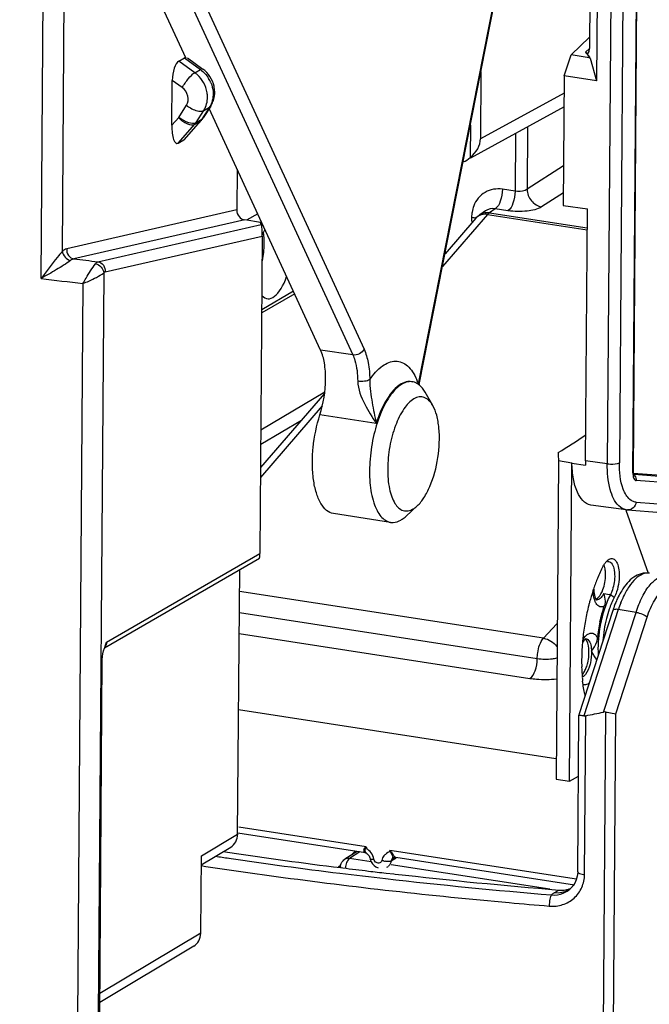
# Model space of a CAD drawing. Units: millimetres. Extents: x 0 to 420, y 0 to 297.
# Drawn here: x 194 to 201, y 116 to 127 of the extents above; entities that cross this region are included whole.
import ezdxf

# ---------------------------------------------------------------- set-up
doc = ezdxf.new("R2010")
doc.units = ezdxf.units.MM
doc.header["$LTSCALE"] = 23.1
doc.layers.get('0').update_dxf_attribs({"linetype": 'CONTINUOUS'})
for name, color, linetype in [('ACHSEN', 7, 'CONTINUOUS'), ('KOERPER', 7, 'CONTINUOUS'), ('MATSCHNITT', 7, 'CONTINUOUS'), ('RADIEN', 7, 'CONTINUOUS')]:
    doc.layers.add(name, color=color, linetype=linetype)

msp = doc.modelspace()

# ---------------------------------------------------------------- linework, layer by layer
at = {"color": 7, "linetype": 'CONTINUOUS'}
for p, q in [((200.604, 128.43), (200.588, 126.292)), ((200.512, 126.777), (200.305, 126.578)), ((200.23, 126.347), (200.305, 126.578)), ((200.485, 126.55), (200.305, 126.578)), ((200.516, 126.544), (200.485, 126.55)), ((200.516, 126.544), (200.588, 126.292)), ((200.23, 126.347), (200.219, 124.905)), ((200.588, 126.292), (200.23, 126.347)), ((200.219, 124.905), (200.487, 124.868)), ((197.222, 123.953), (196.87, 123.748)), ((197.236, 123.924), (196.87, 123.714)), ((198.769, 122.685), (198.685, 122.832)), ((200.166, 122.069), (200.139, 118.537)), ((198.597, 121.57), (198.473, 121.456)), ((201.164, 120.818), (200.917, 121.52)), ((200.138, 118.761), (196.613, 119.305)), ((200.139, 118.537), (200.288, 118.514)), ((200.288, 118.514), (200.387, 118.57))]:
    msp.add_line(p, q, dxfattribs=at)
at = {"color": 9, "linetype": 'CONTINUOUS'}
for p, q in [((200.742, 120.584), (200.731, 120.586)), ((200.785, 120.553), (200.742, 120.584)), ((198.363, 117.657), (198.318, 117.632))]:
    msp.add_line(p, q, dxfattribs=at)
at = {"color": 7, "linetype": 'CONTINUOUS'}
for centre, radius, start, end in [((198.52, 122.803), 0.147, 81.3738, 94.0324), ((198.52, 122.806), 0.144, 78.1455, 81.2966), ((200.858, 120.811), 0.214, 140.8734, 144.5054), ((202.466, 119.995), 2.019, 157.4116, 161.0381), ((202.749, 119.898), 2.318, 161.7154, 164.8743), ((202.611, 119.943), 2.173, 160.9979, 161.6894), ((202.882, 119.861), 2.456, 164.8493, 165.7427), ((202.976, 119.838), 2.553, 165.7558, 169.627), ((201.898, 120.017), 1.237, 160.8248, 165.8269), ((203.041, 119.826), 2.619, 169.6161, 173.4528), ((202.04, 119.98), 1.384, 165.7794, 176.1885), ((203.004, 119.83), 2.582, 173.4481, 175.0896), ((202.905, 119.838), 2.482, 175.0819, 177.3907), ((202.714, 119.846), 2.291, 177.3629, 181.5771), ((201.791, 119.98), 1.186, 181.5519, 183.3065), ((202.432, 119.838), 2.01, 181.5769, 185.0061), ((202.232, 119.821), 1.809, 185.0412, 186.2818), ((201.769, 119.75), 1.34, 191.6935, 192.48)]:
    msp.add_arc(centre, radius, start, end, dxfattribs=at)
for centre, major_axis, ratio, start_param, end_param in [((196.998, 124.317), (0.068, 0.446), 0.423889, 7.109411, 7.286862), ((196.998, 124.317), (0.068, 0.446), 0.423889, 2.806831, 4.316935), ((200.27, 136.298), (0.068, 14.966), 0.008726, -3.476279, -3.456521)]:
    msp.add_ellipse(centre, major_axis=major_axis, ratio=ratio, start_param=start_param, end_param=end_param, dxfattribs=at)
for points, knots in [([(198.427, 122.923), (198.379, 122.895), (198.287, 122.796), (198.185, 122.603), (198.109, 122.36), (198.067, 122.095), (198.064, 121.839), (198.096, 121.646), (198.146, 121.522), (198.198, 121.438), (198.26, 121.394), (198.301, 121.387)], [0, 0, 0, 0, 0.098448, 0.228115, 0.380503, 0.541342, 0.694654, 0.825992, 0.880408, 0.92679, 1, 1, 1, 1]), ([(198.51, 122.95), (198.503, 122.95), (198.474, 122.946), (198.447, 122.934), (198.427, 122.923)], [0, 0, 0, 0, 0.235488, 1, 1, 1, 1]), ([(198.685, 122.832), (198.676, 122.847), (198.644, 122.898), (198.591, 122.939), (198.55, 122.947)], [0, 0, 0, 0, 0.292475, 1, 1, 1, 1]), ([(198.56, 122.759), (198.515, 122.733), (198.432, 122.638), (198.346, 122.454), (198.285, 122.228), (198.262, 121.99), (198.276, 121.801), (198.311, 121.673), (198.351, 121.584), (198.417, 121.516), (198.498, 121.511), (198.534, 121.526), (198.551, 121.536)], [0, 0, 0, 0, 0.104793, 0.245294, 0.408739, 0.575493, 0.725096, 0.788344, 0.842237, 0.923771, 0.959923, 1, 1, 1, 1]), ([(198.769, 122.685), (198.748, 122.723), (198.702, 122.776), (198.616, 122.785), (198.578, 122.77), (198.56, 122.759)], [0, 0, 0, 0, 0.523482, 0.749657, 1, 1, 1, 1]), ([(198.597, 121.57), (198.626, 121.597), (198.68, 121.666), (198.769, 121.842), (198.837, 122.104), (198.851, 122.375), (198.819, 122.569), (198.789, 122.652), (198.769, 122.685)], [0, 0, 0, 0, 0.099254, 0.219577, 0.500024, 0.780452, 0.900769, 1, 1, 1, 1]), ([(198.551, 121.536), (198.555, 121.538), (198.571, 121.548), (198.586, 121.56), (198.597, 121.57)], [0, 0, 0, 0, 0.235643, 1, 1, 1, 1]), ([(198.301, 121.387), (198.31, 121.386), (198.35, 121.384), (198.39, 121.398), (198.416, 121.413)], [0, 0, 0, 0, 0.235292, 1, 1, 1, 1]), ([(198.416, 121.413), (198.421, 121.416), (198.441, 121.428), (198.459, 121.443), (198.473, 121.455)], [0, 0, 0, 0, 0.23574, 1, 1, 1, 1]), ([(200.692, 120.946), (200.694, 120.949), (200.699, 120.954), (200.704, 120.959), (200.706, 120.961)], [0, 0, 0, 0, 0.514206, 1, 1, 1, 1]), ([(200.706, 120.961), (200.719, 120.973), (200.748, 120.994), (200.802, 120.971), (200.829, 120.912), (200.837, 120.865), (200.839, 120.838)], [0, 0, 0, 0, 0.215694, 0.400494, 0.654165, 1, 1, 1, 1]), ([(200.711, 120.952), (200.713, 120.952), (200.717, 120.953), (200.721, 120.952), (200.723, 120.952)], [0, 0, 0, 0, 0.504745, 1, 1, 1, 1]), ([(200.723, 120.952), (200.734, 120.951), (200.764, 120.932), (200.786, 120.869), (200.79, 120.816), (200.79, 120.785)], [0, 0, 0, 0, 0.164666, 0.514254, 1, 1, 1, 1]), ([(200.659, 120.64), (200.678, 120.692), (200.692, 120.767), (200.688, 120.84), (200.686, 120.858)], [0, 0, 0, 0, 0.76184, 1, 1, 1, 1]), ([(200.839, 120.838), (200.845, 120.764), (200.832, 120.664), (200.796, 120.573), (200.785, 120.553)], [0, 0, 0, 0, 0.765868, 1, 1, 1, 1]), ([(200.588, 120.538), (200.596, 120.542), (200.628, 120.569), (200.647, 120.608), (200.659, 120.64)], [0, 0, 0, 0, 0.195271, 1, 1, 1, 1]), ([(200.58, 120.534), (200.582, 120.534), (200.584, 120.536), (200.587, 120.537), (200.588, 120.538)], [0, 0, 0, 0, 0.491257, 1, 1, 1, 1]), ([(200.491, 119.828), (200.503, 119.88), (200.511, 119.968), (200.49, 120.067), (200.462, 120.091)], [0, 0, 0, 0, 0.590925, 1, 1, 1, 1])]:
    msp.add_open_spline(points, degree=3, knots=knots, dxfattribs=at)
for points in [[(200.602, 120.77), (200.62, 120.815), (200.641, 120.859), (200.663, 120.902)], [(200.663, 120.902), (200.669, 120.913), (200.676, 120.924), (200.683, 120.935)], [(200.686, 120.858), (200.683, 120.877), (200.679, 120.897), (200.672, 120.916)], [(200.79, 120.785), (200.789, 120.728), (200.778, 120.671), (200.757, 120.618)], [(200.757, 120.618), (200.753, 120.606), (200.748, 120.595), (200.742, 120.584)], [(200.742, 120.584), (200.716, 120.534), (200.694, 120.481), (200.676, 120.427)], [(200.785, 120.553), (200.763, 120.511), (200.745, 120.468), (200.729, 120.423)], [(200.676, 120.427), (200.656, 120.366), (200.641, 120.304), (200.629, 120.241)], [(200.629, 120.241), (200.611, 120.144), (200.603, 120.046), (200.605, 119.948)], [(200.454, 119.73), (200.462, 119.745), (200.469, 119.76), (200.475, 119.775)], [(200.475, 119.775), (200.481, 119.792), (200.487, 119.81), (200.491, 119.828)], [(200.429, 119.695), (200.439, 119.705), (200.447, 119.717), (200.454, 119.73)], [(200.457, 119.478), (200.447, 119.526), (200.44, 119.575), (200.434, 119.623)]]:
    msp.add_open_spline(points, degree=3, dxfattribs=at)
at = {"layer": 'ACHSEN', "color": 7, "linetype": 'CONTINUOUS'}
for p, q in [((196.029, 126.538), (193.069, 132.95)), ((197.523, 123.301), (196.285, 125.983)), ((198.301, 121.387), (197.667, 121.485))]:
    msp.add_line(p, q, dxfattribs=at)
msp.add_open_spline([(197.516, 122.583), (197.556, 122.709), (197.587, 122.904), (197.573, 123.147), (197.544, 123.256), (197.523, 123.301)], degree=3, knots=[0, 0, 0, 0, 0.544578, 0.794281, 1, 1, 1, 1], dxfattribs=at)
at = {"layer": 'KOERPER', "color": 7, "linetype": 'CONTINUOUS'}
msp.add_line((198.533, 122.95), (198.542, 122.949), dxfattribs=at)
at = {"layer": 'MATSCHNITT', "color": 7, "linetype": 'CONTINUOUS'}
msp.add_open_spline([(197.666, 121.485), (197.639, 121.49), (197.581, 121.519), (197.517, 121.603), (197.47, 121.721), (197.44, 121.868), (197.429, 122.037), (197.441, 122.28), (197.478, 122.464), (197.516, 122.583)], degree=3, knots=[0, 0, 0, 0, 0.070044, 0.154764, 0.260632, 0.387425, 0.531246, 0.686121, 1, 1, 1, 1], dxfattribs=at)
at = {"layer": 'RADIEN', "color": 9, "linetype": 'CONTINUOUS'}
for p, q in [((193.427, 132.895), (197.881, 123.246)), ((193.552, 132.96), (198.006, 123.312)), ((200.992, 121.938), (201.066, 131.759)), ((200.779, 131.486), (200.708, 122.038)), ((200.914, 131.537), (200.842, 122.05)), ((198.612, 122.924), (200.268, 131.332)), ((194.418, 124.096), (194.462, 129.932)), ((194.655, 124.398), (194.693, 129.432)), ((200.466, 126.609), (200.509, 126.651)), ((196.011, 126.546), (196.189, 126.417)), ((196.126, 126.381), (195.948, 126.509)), ((196.126, 126.381), (196.189, 126.417)), ((195.987, 126.215), (195.875, 126.295)), ((200.229, 126.155), (199.299, 125.646)), ((195.948, 125.884), (196.034, 126.019)), ((196.29, 125.999), (196.206, 125.865)), ((196.227, 125.962), (196.29, 125.999)), ((196.304, 126.011), (196.29, 125.999)), ((195.871, 125.797), (195.948, 125.884)), ((196.143, 125.829), (196.227, 125.962)), ((196.143, 125.829), (196.206, 125.865)), ((196.219, 125.878), (196.206, 125.865)), ((195.941, 125.599), (196.128, 125.809)), ((196.191, 125.846), (196.004, 125.636)), ((196.128, 125.809), (196.191, 125.846)), ((196.201, 125.854), (196.191, 125.846)), ((199.823, 125.779), (199.818, 125.086)), ((199.689, 125.706), (199.684, 125.065)), ((200.223, 125.345), (199.818, 125.086)), ((199.684, 125.065), (199.543, 125.087)), ((200.22, 125.045), (199.979, 124.891)), ((196.592, 124.857), (194.703, 124.426)), ((199.379, 124.808), (198.878, 124.227)), ((199.201, 124.776), (199.201, 124.728)), ((199.379, 124.808), (200.485, 124.637)), ((199.464, 124.87), (199.398, 124.824)), ((199.398, 124.824), (200.485, 124.657)), ((199.605, 124.848), (199.464, 124.87)), ((196.681, 124.746), (194.784, 124.313)), ((195.05, 124.282), (196.865, 124.696)), ((195.131, 124.169), (196.876, 124.567)), ((195.115, 124.159), (195.053, 115.91)), ((194.884, 124.04), (194.822, 115.882)), ((197.881, 123.246), (197.523, 123.301)), ((196.86, 122.416), (197.569, 122.835)), ((197.542, 122.68), (196.856, 121.885)), ((198.141, 122.486), (197.516, 122.583)), ((196.859, 122.254), (197.31, 122.521)), ((200.708, 122.038), (200.466, 122.07)), ((201.44, 121.884), (201.005, 121.917)), ((201.484, 121.817), (201.029, 121.851)), ((201.028, 121.612), (201.42, 121.582)), ((195.145, 120.056), (196.85, 121.042)), ((200, 120.1), (196.623, 120.621)), ((200.67, 120.596), (200.731, 120.586)), ((200.83, 120.419), (200.447, 119.24)), ((201.027, 120.388), (200.83, 120.419)), ((200.667, 119.28), (201.027, 120.388)), ((200.802, 119.262), (201.15, 120.333)), ((200, 120.1), (200.149, 120.261)), ((196.619, 120.154), (199.849, 119.655)), ((200.456, 117.477), (200.469, 119.24)), ((200.619, 109.66), (200.691, 119.281)), ((200.73, 109.675), (200.802, 119.262)), ((198.029, 117.784), (196.614, 118.003)), ((196.199, 117.684), (196.602, 117.925)), ((197.959, 117.727), (197.845, 117.656)), ((200.366, 117.424), (198.293, 117.744)), ((197.744, 117.561), (197.744, 117.561)), ((197.793, 117.646), (197.792, 117.645)), ((198.085, 117.619), (197.845, 117.656)), ((200.07, 117.312), (198.307, 117.584)), ((200.119, 117.274), (200.171, 117.303)), ((196.192, 116.824), (195.071, 116.155))]:
    msp.add_line(p, q, dxfattribs=at)
at = {"layer": 'RADIEN', "color": 7, "linetype": 'CONTINUOUS'}
for p, q in [((200.998, 121.946), (201.072, 131.766)), ((198.62, 122.919), (200.267, 131.28)), ((200.523, 128.213), (200.511, 126.649)), ((195.948, 126.509), (196.011, 126.546)), ((196.045, 126.545), (196.215, 126.422)), ((200.466, 126.609), (200.51, 126.552)), ((200.51, 126.552), (200.485, 126.55)), ((200.516, 126.544), (200.51, 126.552)), ((199.305, 126.395), (199.299, 125.646)), ((195.871, 125.797), (195.875, 126.295)), ((196.304, 126.011), (196.219, 125.878)), ((200.228, 126.001), (199.189, 125.432)), ((196.201, 125.854), (196.017, 125.647)), ((199.188, 125.8), (199.185, 125.439)), ((196.016, 125.646), (196.004, 125.636)), ((195.941, 125.599), (196.004, 125.636)), ((196.595, 125.311), (196.592, 124.857)), ((196.825, 124.813), (196.702, 124.742)), ((199.248, 124.766), (198.906, 124.369)), ((199.354, 124.846), (199.287, 124.8)), ((200.466, 122.07), (200.487, 124.868)), ((196.856, 124.719), (196.681, 124.746)), ((196.865, 124.696), (196.856, 124.719)), ((196.876, 124.567), (196.85, 121.042)), ((198.619, 122.912), (198.62, 122.919)), ((197.566, 122.817), (196.857, 121.996)), ((200.314, 122.046), (200.166, 122.069)), ((200.288, 118.514), (200.314, 122.053)), ((200.315, 122.046), (200.466, 122.023)), ((201.305, 121.908), (200.997, 121.931)), ((200.919, 121.527), (200.524, 121.58)), ((200.918, 121.527), (200.932, 121.526)), ((200.931, 121.526), (201.308, 121.497)), ((195.123, 119.993), (196.844, 120.989)), ((196.602, 117.925), (196.625, 120.862)), ((200.769, 120.408), (200.392, 119.248)), ((196.621, 120.385), (199.93, 119.874)), ((195.07, 115.92), (195.099, 119.865)), ((200.379, 117.506), (200.392, 119.247)), ((198.023, 117.717), (196.604, 117.936)), ((196.198, 117.585), (196.526, 117.78)), ((196.192, 116.824), (196.199, 117.684)), ((196.443, 117.731), (196.515, 117.721)), ((197.93, 117.731), (197.792, 117.645)), ((197.856, 117.685), (197.909, 117.735)), ((198.023, 117.717), (198.032, 117.713)), ((198.033, 117.713), (198.032, 117.713)), ((198.348, 117.666), (198.358, 117.665)), ((200.343, 117.359), (198.358, 117.665)), ((197.718, 117.557), (197.748, 117.585)), ((197.743, 117.553), (197.77, 117.55)), ((197.744, 117.561), (197.744, 117.553)), ((198.251, 117.492), (198.336, 117.483)), ((198.336, 117.483), (198.352, 117.481)), ((200.322, 117.345), (200.322, 117.346)), ((196.115, 116.679), (195.071, 116.056))]:
    msp.add_line(p, q, dxfattribs=at)
for points in [[(201.004, 121.907), (201.003, 121.909), (201, 121.919), (200.999, 121.935), (200.998, 121.946)], [(198.033, 117.713), (198.035, 117.711), (198.042, 117.706), (198.049, 117.699), (198.055, 117.691), (198.062, 117.683), (198.067, 117.673), (198.071, 117.662), (198.073, 117.653)], [(198.341, 117.664), (198.343, 117.664), (198.348, 117.666)], [(200.379, 117.506), (200.379, 117.497), (200.374, 117.457), (200.363, 117.418), (200.347, 117.382), (200.325, 117.349), (200.322, 117.346)]]:
    msp.add_lwpolyline(points, dxfattribs=at)
at = {"layer": 'RADIEN', "color": 9, "linetype": 'CONTINUOUS'}
msp.add_lwpolyline([(198.318, 117.632), (198.316, 117.63), (198.314, 117.629), (198.311, 117.628), (198.309, 117.627)], dxfattribs=at)
for centre, radius, start, end in [((195.934, 126.115), 0.328, 47.4644, 54.2065), ((195.981, 126.136), 0.35, 22.1392, 31.3039), ((195.948, 126.107), 0.319, 0.6758, 9.3958), ((196.085, 126.128), 0.242, 327.7439, 331.9405), ((196.08, 125.945), 0.149, 318.3357, 327.7603), ((196.017, 125.908), 0.149, 318.3357, 327.7603), ((199.581, 124.773), 0.38, 174.7347, 179.5616), ((199.572, 124.774), 0.371, 170.8614, 174.7338), ((199.337, 124.689), 0.117, 132.4082, 139.1953), ((199.368, 124.682), 0.144, 114.6022, 124.2591), ((208.931, 242.268), 118.8, 263.16096, 263.29014), ((208.741, 241.323), 118.099, 263.03424, 263.26167), ((197.914, 122.677), 0.74, 19.5273, 23.412), ((199.017, 122.879), 0.408, 173.6572, 174.5652), ((201.922, 120.075), 1.144, 155.3118, 158.6678), ((202.077, 120.015), 1.31, 158.6566, 162.0408), ((198.125, 117.822), 0.103, 201.6337, 209.0314), ((203.947, 168.31), 51.196, 261.4734, 261.643), ((204.239, 170.331), 53.239, 261.6473, 262.9834), ((198.278, 117.835), 0.215, 255.1413, 260.7022), ((198.213, 117.641), 0.0959, 299.9323, 310.9002), ((204.646, 173.538), 56.471, 262.9716, 263.491), ((204.973, 176.46), 59.411, 263.49644, 265.28363), ((205.17, 178.809), 61.894, 264.85455, 265.26665), ((199.734, 173.56), 57.983, 261.81094, 264.99731)]:
    msp.add_arc(centre, radius, start, end, dxfattribs=at)
at = {"layer": 'RADIEN', "color": 7, "linetype": 'CONTINUOUS'}
for centre, radius, start, end in [((196.035, 126.164), 0.312, 1.4424, 12.1961), ((196.059, 126.163), 0.288, 339.1734, 350.313), ((196.049, 126.165), 0.299, 350.3799, 1.4504), ((196.069, 126.159), 0.277, 327.8049, 339.1933), ((196.063, 125.977), 0.185, 318.3051, 327.723), ((201.694, 120.132), 0.964, 153.612, 154.8751), ((201.964, 120.02), 1.256, 160.6045, 162.0136), ((202.076, 119.975), 1.482, 167.9814, 175.1163), ((195.935, 119.732), 0.853, 160.6536, 162.2847), ((204.213, 169.604), 52.452, 261.5601, 262.9142), ((204.596, 172.578), 55.45, 262.9296, 263.2266), ((204.683, 173.315), 56.193, 263.2264, 263.4273), ((204.984, 176.021), 58.914, 263.53639, 265.31319), ((200.198, 117.591), 0.288, 280.0444, 287.7536), ((200.199, 117.585), 0.283, 287.7699, 290.8715)]:
    msp.add_arc(centre, radius, start, end, dxfattribs=at)
for centre, major_axis, ratio, start_param, end_param in [((200.466, 126.706), (-0.025, 0.112), 0.331263, -3.746118, -2.176837), ((196.009, 126.373), (0.021, 0.178), 0.386225, 0.095623, 0.28178), ((195.947, 126.337), (0.021, 0.178), 0.386225, 0.28178, 1.852576), ((195.943, 125.839), (0.015, 0.243), 0.288817, -4.522447, -2.95165), ((198.893, 125.612), (0.403, 0.07), 0.694927, 5.394612, 6.158449), ((198.993, 125.667), (-0.15, 0.26), 0.855238, 2.988323, 3.345832), ((196.681, 124.843), (-0.0471, 0.0893), 0.850806, 1.007203, 2.577999), ((196.864, 124.599), (-0.003, 0.102), 0.113152, -1.88815, -0.317353), ((200.253, 136.301), (2.211, 14.635), 0.419408, -2.809517, -2.762847), ((200.552, 122.283), (0.031, 0.702), 0.114682, -4.40015, -4.328636), ((196.838, 121.101), (-0.006, 0.112), 0.091897, -3.094983, -2.126178), ((200.493, 119.381), (0.059, 0.137), 0.594168, -2.9902, -2.757967), ((205.253, 147.276), (11.735, 27.419), 0.594168, -2.757967, -2.747834), ((196.424, 117.953), (-0.1, 0.173), 0.855287, -3.1294, -2.173275), ((196.013, 116.851), (-0.1, 0.173), 0.855287, -3.1294, -2.173275)]:
    msp.add_ellipse(centre, major_axis=major_axis, ratio=ratio, start_param=start_param, end_param=end_param, dxfattribs=at)
at = {"layer": 'RADIEN', "color": 9, "linetype": 'CONTINUOUS'}
for points in [[(196.215, 126.422), (196.207, 126.427), (196.196, 126.422), (196.189, 126.417)], [(196.189, 126.417), (196.225, 126.391), (196.257, 126.356), (196.28, 126.318)], [(196.223, 126.272), (196.205, 126.303), (196.183, 126.332), (196.156, 126.357)], [(196.263, 126.159), (196.257, 126.198), (196.243, 126.237), (196.223, 126.272)], [(196.305, 126.268), (196.318, 126.238), (196.326, 126.206), (196.329, 126.174)], [(196.227, 125.962), (196.255, 126.006), (196.268, 126.06), (196.267, 126.111)], [(196.329, 126.174), (196.334, 126.12), (196.324, 126.062), (196.299, 126.014)], [(196.204, 125.955), (196.212, 125.956), (196.22, 125.958), (196.227, 125.962)], [(199.224, 124.901), (199.216, 124.879), (199.21, 124.856), (199.206, 124.833)], [(199.464, 124.87), (199.427, 124.876), (199.385, 124.867), (199.354, 124.846)], [(199.201, 124.776), (199.217, 124.773), (199.233, 124.77), (199.248, 124.765)], [(199.379, 124.808), (199.338, 124.814), (199.289, 124.804), (199.258, 124.776)], [(199.398, 124.824), (199.368, 124.829), (199.336, 124.825), (199.308, 124.812)], [(199.398, 124.824), (199.391, 124.82), (199.384, 124.814), (199.379, 124.806)], [(196.897, 124.479), (196.897, 124.522), (196.895, 124.566), (196.889, 124.609)], [(196.878, 124.293), (196.889, 124.354), (196.896, 124.417), (196.897, 124.479)], [(194.703, 124.426), (194.685, 124.422), (194.669, 124.41), (194.655, 124.398)], [(194.655, 124.398), (194.659, 124.352), (194.702, 124.305), (194.746, 124.295)], [(194.784, 124.313), (194.77, 124.311), (194.757, 124.304), (194.746, 124.295)], [(195.024, 124.26), (195.031, 124.269), (195.039, 124.278), (195.05, 124.282)], [(195.024, 124.26), (195.068, 124.25), (195.111, 124.204), (195.115, 124.159)], [(201.003, 121.911), (201.018, 121.902), (201.028, 121.883), (201.029, 121.866)], [(201.028, 121.612), (201.014, 121.613), (201, 121.616), (200.988, 121.623)], [(200.919, 121.527), (200.888, 121.531), (200.859, 121.548), (200.837, 121.569)], [(200.616, 120.533), (200.607, 120.527), (200.595, 120.524), (200.584, 120.526)], [(200, 120.1), (200.057, 120.091), (200.112, 120.055), (200.148, 120.01)], [(200.579, 120.133), (200.587, 120.123), (200.594, 120.112), (200.599, 120.101)], [(195.145, 120.056), (195.145, 120.036), (195.138, 120.014), (195.125, 119.999)], [(200.533, 119.956), (200.534, 119.912), (200.529, 119.868), (200.52, 119.826)], [(197.845, 117.656), (197.827, 117.658), (197.808, 117.655), (197.793, 117.646)], [(198.227, 117.684), (198.216, 117.669), (198.208, 117.652), (198.204, 117.633)], [(198.293, 117.744), (198.287, 117.722), (198.26, 117.714), (198.243, 117.7)], [(198.341, 117.664), (198.329, 117.657), (198.321, 117.644), (198.318, 117.632)], [(197.748, 117.553), (197.746, 117.555), (197.744, 117.558), (197.744, 117.561)], [(197.813, 117.609), (197.806, 117.591), (197.802, 117.571), (197.8, 117.551)], [(198.143, 117.608), (198.129, 117.616), (198.119, 117.631), (198.116, 117.647)], [(198.309, 117.627), (198.305, 117.605), (198.293, 117.583), (198.276, 117.569)], [(200.202, 117.275), (200.175, 117.27), (200.147, 117.269), (200.119, 117.274)], [(200.272, 117.301), (200.25, 117.288), (200.226, 117.28), (200.202, 117.275)]]:
    msp.add_open_spline(points, degree=3, dxfattribs=at)
at = {"layer": 'RADIEN', "color": 7, "linetype": 'CONTINUOUS'}
for points in [[(196.34, 126.23), (196.324, 126.305), (196.277, 126.378), (196.215, 126.422)], [(199.248, 124.766), (199.259, 124.779), (199.272, 124.793), (199.288, 124.798)], [(200.868, 120.628), (200.854, 120.606), (200.842, 120.583), (200.83, 120.56)], [(200.626, 120.283), (200.639, 120.341), (200.655, 120.399), (200.675, 120.455)], [(200.591, 120.061), (200.595, 120.074), (200.598, 120.087), (200.599, 120.101)], [(195.099, 119.865), (195.1, 119.908), (195.109, 119.95), (195.122, 119.991)], [(195.13, 120.014), (195.135, 120.028), (195.14, 120.042), (195.145, 120.056)], [(200.534, 119.956), (200.556, 119.989), (200.579, 120.023), (200.591, 120.061)], [(200.59, 119.856), (200.573, 119.89), (200.554, 119.923), (200.534, 119.956)], [(200.691, 119.281), (200.683, 119.282), (200.675, 119.282), (200.667, 119.28)], [(197.744, 117.561), (197.745, 117.586), (197.755, 117.612), (197.773, 117.63)], [(197.773, 117.63), (197.779, 117.636), (197.785, 117.641), (197.793, 117.646)], [(198.073, 117.653), (198.075, 117.641), (198.079, 117.629), (198.085, 117.618)], [(198.085, 117.618), (198.1, 117.587), (198.129, 117.56), (198.162, 117.549)], [(200.3, 117.322), (200.308, 117.329), (200.315, 117.337), (200.322, 117.345)], [(200.171, 117.303), (200.196, 117.301), (200.222, 117.302), (200.248, 117.307)]]:
    msp.add_open_spline(points, degree=3, dxfattribs=at)
at = {"layer": 'RADIEN', "color": 9, "linetype": 'CONTINUOUS'}
for points, knots in [([(195.987, 126.215), (196.006, 126.25), (196.048, 126.309), (196.098, 126.365), (196.126, 126.381)], [0, 0, 0, 0, 0.557911, 1, 1, 1, 1]), ([(196.034, 126.019), (196.052, 126.048), (196.061, 126.128), (196.017, 126.193), (195.987, 126.215)], [0, 0, 0, 0, 0.484243, 1, 1, 1, 1]), ([(196.034, 126.019), (196.047, 126.008), (196.098, 125.974), (196.161, 125.949), (196.204, 125.955)], [0, 0, 0, 0, 0.281323, 1, 1, 1, 1]), ([(195.947, 125.882), (195.975, 125.853), (196.027, 125.813), (196.104, 125.795), (196.128, 125.809)], [0, 0, 0, 0, 0.591698, 1, 1, 1, 1]), ([(195.95, 125.886), (195.981, 125.86), (196.04, 125.827), (196.118, 125.814), (196.143, 125.829)], [0, 0, 0, 0, 0.584362, 1, 1, 1, 1]), ([(199.543, 125.087), (199.479, 125.097), (199.337, 125.075), (199.248, 124.962), (199.224, 124.901)], [0, 0, 0, 0, 0.499903, 1, 1, 1, 1]), ([(199.543, 125.087), (199.543, 125.042), (199.529, 124.965), (199.492, 124.888), (199.464, 124.87)], [0, 0, 0, 0, 0.571309, 1, 1, 1, 1]), ([(199.684, 125.065), (199.683, 125.02), (199.67, 124.943), (199.633, 124.866), (199.605, 124.848)], [0, 0, 0, 0, 0.571308, 1, 1, 1, 1]), ([(199.818, 125.086), (199.811, 125.081), (199.768, 125.062), (199.72, 125.059), (199.684, 125.065)], [0, 0, 0, 0, 0.195965, 1, 1, 1, 1]), ([(199.818, 125.086), (199.818, 125.041), (199.853, 124.95), (199.936, 124.897), (199.979, 124.891)], [0, 0, 0, 0, 0.507804, 1, 1, 1, 1]), ([(199.979, 124.891), (199.932, 124.86), (199.801, 124.837), (199.675, 124.837), (199.605, 124.848)], [0, 0, 0, 0, 0.441863, 1, 1, 1, 1]), ([(194.655, 124.398), (194.636, 124.376), (194.556, 124.276), (194.478, 124.175), (194.418, 124.096)], [0, 0, 0, 0, 0.226163, 1, 1, 1, 1]), ([(194.703, 124.426), (194.701, 124.4), (194.714, 124.348), (194.76, 124.317), (194.784, 124.313)], [0, 0, 0, 0, 0.514965, 1, 1, 1, 1]), ([(194.746, 124.295), (194.697, 124.257), (194.586, 124.192), (194.476, 124.127), (194.418, 124.096)], [0, 0, 0, 0, 0.486814, 1, 1, 1, 1]), ([(194.884, 124.04), (194.895, 124.06), (194.939, 124.135), (194.985, 124.21), (195.024, 124.26)], [0, 0, 0, 0, 0.269217, 1, 1, 1, 1]), ([(195.05, 124.282), (195.074, 124.278), (195.12, 124.247), (195.134, 124.195), (195.131, 124.169)], [0, 0, 0, 0, 0.485035, 1, 1, 1, 1]), ([(194.884, 124.04), (194.906, 124.048), (194.985, 124.083), (195.065, 124.12), (195.115, 124.159)], [0, 0, 0, 0, 0.272185, 1, 1, 1, 1]), ([(195.115, 124.159), (195.117, 124.162), (195.122, 124.166), (195.129, 124.169), (195.131, 124.169)], [0, 0, 0, 0, 0.541241, 1, 1, 1, 1]), ([(198.006, 123.312), (197.996, 123.289), (197.957, 123.253), (197.906, 123.242), (197.881, 123.246)], [0, 0, 0, 0, 0.494587, 1, 1, 1, 1]), ([(197.881, 123.246), (197.89, 123.227), (197.924, 123.133), (197.935, 123.033), (197.936, 122.955)], [0, 0, 0, 0, 0.21446, 1, 1, 1, 1]), ([(198.006, 123.312), (198.028, 123.264), (198.059, 123.151), (198.069, 123.035), (198.07, 122.972)], [0, 0, 0, 0, 0.453859, 1, 1, 1, 1]), ([(198.07, 122.972), (198.11, 123.03), (198.187, 123.124), (198.329, 123.188), (198.429, 123.168), (198.495, 123.125), (198.551, 123.057), (198.58, 123.002), (198.593, 122.971)], [0, 0, 0, 0, 0.301171, 0.523339, 0.623802, 0.731344, 0.855141, 1, 1, 1, 1]), ([(198.07, 122.972), (198.054, 122.961), (198.007, 122.952), (197.961, 122.951), (197.936, 122.955)], [0, 0, 0, 0, 0.442503, 1, 1, 1, 1]), ([(197.936, 122.955), (197.938, 122.866), (198.004, 122.699), (198.096, 122.556), (198.141, 122.486)], [0, 0, 0, 0, 0.519085, 1, 1, 1, 1]), ([(198.07, 122.972), (198.068, 122.929), (198.075, 122.843), (198.102, 122.681), (198.126, 122.564), (198.141, 122.486)], [0, 0, 0, 0, 0.266061, 0.520277, 1, 1, 1, 1]), ([(198.418, 122.925), (198.354, 122.887), (198.239, 122.744), (198.172, 122.583), (198.141, 122.486)], [0, 0, 0, 0, 0.422913, 1, 1, 1, 1]), ([(198.516, 122.952), (198.508, 122.952), (198.474, 122.95), (198.441, 122.938), (198.418, 122.925)], [0, 0, 0, 0, 0.234666, 1, 1, 1, 1]), ([(198.612, 122.924), (198.613, 122.924), (198.616, 122.923), (198.621, 122.921), (198.62, 122.919)], [0, 0, 0, 0, 0.406083, 1, 1, 1, 1]), ([(200.837, 121.569), (200.787, 121.616), (200.721, 121.778), (200.707, 121.941), (200.708, 122.037)], [0, 0, 0, 0, 0.416828, 1, 1, 1, 1]), ([(200.708, 122.038), (200.72, 122.036), (200.765, 122.033), (200.814, 122.034), (200.842, 122.05)], [0, 0, 0, 0, 0.278202, 1, 1, 1, 1]), ([(200.919, 121.689), (200.905, 121.71), (200.852, 121.823), (200.841, 121.951), (200.842, 122.05)], [0, 0, 0, 0, 0.202242, 1, 1, 1, 1]), ([(200.992, 121.938), (200.994, 121.939), (200.997, 121.941), (200.998, 121.945), (200.998, 121.946)], [0, 0, 0, 0, 0.579865, 1, 1, 1, 1]), ([(200.992, 121.938), (200.992, 121.928), (200.994, 121.899), (201.003, 121.861), (201.022, 121.853)], [0, 0, 0, 0, 0.331797, 1, 1, 1, 1]), ([(201.022, 121.853), (201.023, 121.852), (201.025, 121.851), (201.028, 121.851), (201.029, 121.851)], [0, 0, 0, 0, 0.504012, 1, 1, 1, 1]), ([(201.029, 121.866), (201.03, 121.864), (201.03, 121.858), (201.03, 121.853), (201.029, 121.851)], [0, 0, 0, 0, 0.501343, 1, 1, 1, 1]), ([(200.988, 121.623), (200.967, 121.633), (200.942, 121.655), (200.924, 121.681), (200.919, 121.689)], [0, 0, 0, 0, 0.720948, 1, 1, 1, 1]), ([(201.028, 121.612), (201.025, 121.588), (201.003, 121.542), (200.954, 121.524), (200.932, 121.526)], [0, 0, 0, 0, 0.517081, 1, 1, 1, 1]), ([(201.175, 120.822), (201.15, 120.826), (201.092, 120.816), (201.014, 120.76), (200.942, 120.67), (200.902, 120.595), (200.882, 120.553)], [0, 0, 0, 0, 0.179517, 0.397951, 0.671826, 1, 1, 1, 1]), ([(201.027, 120.388), (201.046, 120.448), (201.089, 120.556), (201.172, 120.689), (201.265, 120.777), (201.34, 120.796), (201.371, 120.792)], [0, 0, 0, 0, 0.334412, 0.6153, 0.83268, 1, 1, 1, 1]), ([(200.585, 120.485), (200.58, 120.494), (200.558, 120.54), (200.551, 120.591), (200.55, 120.631)], [0, 0, 0, 0, 0.206565, 1, 1, 1, 1]), ([(201.15, 120.333), (201.172, 120.4), (201.21, 120.492), (201.281, 120.594), (201.334, 120.647), (201.389, 120.678), (201.446, 120.684), (201.499, 120.661), (201.543, 120.614), (201.577, 120.548), (201.614, 120.43), (201.63, 120.25), (201.61, 120.023), (201.571, 119.87), (201.544, 119.797)], [0, 0, 0, 0, 0.145759, 0.206397, 0.257463, 0.299678, 0.336204, 0.372742, 0.414988, 0.466089, 0.526771, 0.672581, 0.837375, 1, 1, 1, 1]), ([(200.67, 120.596), (200.666, 120.589), (200.652, 120.565), (200.633, 120.543), (200.616, 120.533)], [0, 0, 0, 0, 0.295117, 1, 1, 1, 1]), ([(200.675, 120.455), (200.66, 120.448), (200.621, 120.441), (200.595, 120.47), (200.585, 120.485)], [0, 0, 0, 0, 0.473769, 1, 1, 1, 1]), ([(200.83, 120.419), (200.816, 120.421), (200.797, 120.424), (200.771, 120.415), (200.769, 120.408)], [0, 0, 0, 0, 0.65079, 1, 1, 1, 1]), ([(201.027, 120.388), (201.052, 120.384), (201.095, 120.371), (201.137, 120.349), (201.15, 120.333)], [0, 0, 0, 0, 0.559123, 1, 1, 1, 1]), ([(199.93, 119.874), (199.931, 119.896), (199.937, 119.974), (199.961, 120.057), (200, 120.1)], [0, 0, 0, 0, 0.274151, 1, 1, 1, 1]), ([(200.435, 120.077), (200.452, 120.108), (200.483, 120.153), (200.549, 120.16), (200.571, 120.143), (200.579, 120.133)], [0, 0, 0, 0, 0.58042, 0.783235, 1, 1, 1, 1]), ([(200.467, 120.097), (200.476, 120.096), (200.526, 120.066), (200.531, 120.001), (200.533, 119.956)], [0, 0, 0, 0, 0.172484, 1, 1, 1, 1]), ([(199.849, 119.655), (199.878, 119.673), (199.916, 119.751), (199.93, 119.828), (199.93, 119.874)], [0, 0, 0, 0, 0.425265, 1, 1, 1, 1]), ([(199.93, 119.875), (199.986, 119.866), (200.06, 119.865), (200.131, 119.878), (200.148, 119.882)], [0, 0, 0, 0, 0.770435, 1, 1, 1, 1]), ([(200.52, 119.826), (200.516, 119.81), (200.5, 119.756), (200.474, 119.701), (200.444, 119.676)], [0, 0, 0, 0, 0.296755, 1, 1, 1, 1]), ([(199.849, 119.655), (199.873, 119.652), (199.971, 119.641), (200.07, 119.641), (200.145, 119.649)], [0, 0, 0, 0, 0.240853, 1, 1, 1, 1]), ([(200.444, 119.676), (200.442, 119.675), (200.438, 119.672), (200.434, 119.67), (200.432, 119.669)], [0, 0, 0, 0, 0.513817, 1, 1, 1, 1]), ([(200.508, 119.602), (200.502, 119.598), (200.483, 119.584), (200.455, 119.58), (200.44, 119.586)], [0, 0, 0, 0, 0.292338, 1, 1, 1, 1]), ([(198.029, 117.784), (198.015, 117.775), (197.988, 117.75), (198.011, 117.719), (198.023, 117.717)], [0, 0, 0, 0, 0.589904, 1, 1, 1, 1]), ([(198.032, 117.713), (198.024, 117.72), (198.011, 117.747), (198.024, 117.771), (198.029, 117.784)], [0, 0, 0, 0, 0.435844, 1, 1, 1, 1]), ([(198.116, 117.647), (198.111, 117.672), (198.092, 117.722), (198.047, 117.75), (198.035, 117.772)], [0, 0, 0, 0, 0.5006, 1, 1, 1, 1]), ([(198.243, 117.7), (198.24, 117.698), (198.235, 117.693), (198.23, 117.687), (198.227, 117.684)], [0, 0, 0, 0, 0.495768, 1, 1, 1, 1]), ([(198.293, 117.744), (198.289, 117.737), (198.301, 117.721), (198.313, 117.701), (198.334, 117.667), (198.312, 117.643), (198.309, 117.627)], [0, 0, 0, 0, 0.176019, 0.369134, 0.619254, 1, 1, 1, 1]), ([(198.358, 117.665), (198.346, 117.667), (198.33, 117.705), (198.308, 117.728), (198.293, 117.744)], [0, 0, 0, 0, 0.352596, 1, 1, 1, 1]), ([(196.197, 117.575), (196.474, 117.533), (197.611, 117.369), (198.754, 117.242), (199.619, 117.164)], [0, 0, 0, 0, 0.243825, 1, 1, 1, 1]), ([(197.845, 117.656), (197.842, 117.654), (197.827, 117.641), (197.818, 117.623), (197.813, 117.609)], [0, 0, 0, 0, 0.196513, 1, 1, 1, 1]), ([(198.073, 117.653), (198.074, 117.648), (198.088, 117.647), (198.096, 117.646), (198.099, 117.646)], [0, 0, 0, 0, 0.610012, 1, 1, 1, 1]), ([(198.099, 117.646), (198.102, 117.646), (198.107, 117.646), (198.113, 117.647), (198.116, 117.647)], [0, 0, 0, 0, 0.478776, 1, 1, 1, 1]), ([(198.204, 117.633), (198.201, 117.621), (198.184, 117.597), (198.154, 117.602), (198.143, 117.608)], [0, 0, 0, 0, 0.490747, 1, 1, 1, 1]), ([(198.223, 117.627), (198.22, 117.628), (198.213, 117.63), (198.207, 117.632), (198.204, 117.633)], [0, 0, 0, 0, 0.509202, 1, 1, 1, 1]), ([(198.309, 117.627), (198.306, 117.625), (198.284, 117.618), (198.261, 117.62), (198.243, 117.623)], [0, 0, 0, 0, 0.186936, 1, 1, 1, 1]), ([(200.063, 117.126), (200.113, 117.121), (200.214, 117.132), (200.346, 117.207), (200.435, 117.329), (200.455, 117.428), (200.456, 117.477)], [0, 0, 0, 0, 0.254328, 0.502784, 0.749584, 1, 1, 1, 1]), ([(200.379, 117.506), (200.379, 117.497), (200.413, 117.482), (200.437, 117.475), (200.456, 117.477)], [0, 0, 0, 0, 0.333391, 1, 1, 1, 1]), ([(200.088, 117.249), (200.132, 117.246), (200.222, 117.258), (200.295, 117.312), (200.322, 117.345)], [0, 0, 0, 0, 0.506161, 1, 1, 1, 1]), ([(200.088, 117.249), (200.084, 117.244), (200.077, 117.228), (200.066, 117.187), (200.063, 117.151), (200.063, 117.126)], [0, 0, 0, 0, 0.160399, 0.403108, 1, 1, 1, 1]), ([(200.088, 117.249), (200.09, 117.252), (200.099, 117.261), (200.11, 117.269), (200.119, 117.274)], [0, 0, 0, 0, 0.21956, 1, 1, 1, 1])]:
    msp.add_open_spline(points, degree=3, knots=knots, dxfattribs=at)
at = {"layer": 'RADIEN', "color": 7, "linetype": 'CONTINUOUS'}
for points, knots in [([(200.524, 121.58), (200.456, 121.589), (200.369, 121.707), (200.327, 121.878), (200.316, 121.991), (200.314, 122.053)], [0, 0, 0, 0, 0.377629, 0.661626, 1, 1, 1, 1]), ([(201.175, 120.822), (201.145, 120.827), (201.082, 120.822), (200.998, 120.78), (200.925, 120.713), (200.886, 120.658), (200.868, 120.628)], [0, 0, 0, 0, 0.236389, 0.474365, 0.725126, 1, 1, 1, 1]), ([(200.557, 120.65), (200.557, 120.639), (200.56, 120.603), (200.566, 120.566), (200.577, 120.543)], [0, 0, 0, 0, 0.302057, 1, 1, 1, 1]), ([(200.577, 120.543), (200.578, 120.54), (200.58, 120.536), (200.583, 120.532), (200.584, 120.53)], [0, 0, 0, 0, 0.566186, 1, 1, 1, 1]), ([(200.584, 120.53), (200.585, 120.529), (200.586, 120.527), (200.589, 120.525), (200.588, 120.524)], [0, 0, 0, 0, 0.695473, 1, 1, 1, 1]), ([(200.588, 120.524), (200.588, 120.524), (200.587, 120.524), (200.587, 120.524), (200.586, 120.524)], [0, 0, 0, 0, 0.354061, 1, 1, 1, 1]), ([(200.67, 120.596), (200.676, 120.569), (200.685, 120.531), (200.683, 120.492), (200.682, 120.482)], [0, 0, 0, 0, 0.728472, 1, 1, 1, 1]), ([(200.821, 120.541), (200.817, 120.533), (200.802, 120.499), (200.788, 120.464), (200.779, 120.438)], [0, 0, 0, 0, 0.244015, 1, 1, 1, 1]), ([(200.682, 120.482), (200.681, 120.478), (200.68, 120.47), (200.677, 120.463), (200.676, 120.459)], [0, 0, 0, 0, 0.493412, 1, 1, 1, 1]), ([(200.47, 120.097), (200.468, 120.096), (200.453, 120.083), (200.442, 120.067), (200.433, 120.052)], [0, 0, 0, 0, 0.11874, 1, 1, 1, 1]), ([(200.392, 119.247), (200.392, 119.248), (200.394, 119.247), (200.396, 119.247), (200.401, 119.247), (200.41, 119.245), (200.426, 119.243), (200.44, 119.241), (200.447, 119.24)], [0, 0, 0, 0, 0.017154, 0.066791, 0.149207, 0.263602, 0.582765, 1, 1, 1, 1]), ([(200.691, 119.281), (200.702, 119.279), (200.74, 119.273), (200.777, 119.267), (200.802, 119.262)], [0, 0, 0, 0, 0.30399, 1, 1, 1, 1]), ([(200.272, 117.301), (200.273, 117.302), (200.283, 117.308), (200.293, 117.315), (200.3, 117.322)], [0, 0, 0, 0, 0.182635, 1, 1, 1, 1])]:
    msp.add_open_spline(points, degree=3, knots=knots, dxfattribs=at)

doc.saveas('drawing.dxf')
